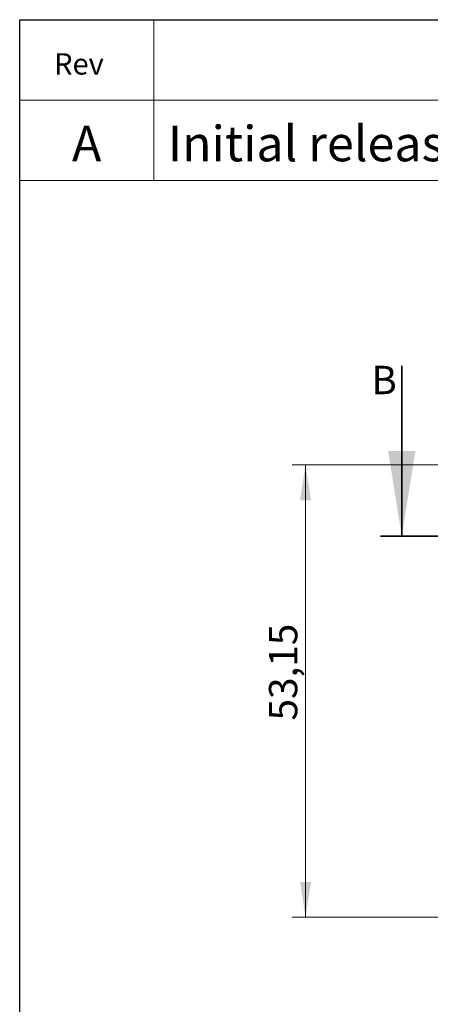
# Model space of a CAD drawing. Units: inches. Extents: x 0.3 to 7.9, y 0.2 to 11.3.
# Drawn here: x 0.8 to 2, y 8.4 to 11.3 of the extents above; entities that cross this region are included whole.
import ezdxf

# ---------------------------------------------------------------- set-up
doc = ezdxf.new("R2010")
doc.units = ezdxf.units.IN
doc.header["$MEASUREMENT"] = 0
doc.linetypes.add('CENTER', pattern=[0.4, 0.25, -0.05, 0.05, -0.05])
doc.styles.add('SLDTEXTSTYLE0', font='TXT', dxfattribs={"width": 0.7})
doc.styles.add('SLDTEXTSTYLE1', font='TXT', dxfattribs={"width": 0.75})
doc.dimstyles.new('SLDDIMSTYLE0', dxfattribs={"dimtxt": 0.083333, "dimasz": 0.103937, "dimexe": 0, "dimexo": 0.0625, "dimgap": 0.020833, "dimtad": 1, "dimlfac": 40, "dimrnd": 1e-09, "dimzin": 12, "dimdsep": 46, "dimtxsty": 'SLDTEXTSTYLE1', "dimsah": 1, "dimcen": 0.09, "dimadec": 0, "dimazin": 3, "dimtfac": 1, "dimtofl": 0, "dimtmove": 0, "dimatfit": 3, "dimfxl": 0, "dimfrac": 2, "dimtolj": 1, "dimtzin": 12, "dimarcsym": 0})

# ---------------------------------------------------------------- blocks, each defined once
blk = doc.blocks.new('_D')
at = {"color": 7, "linetype": 'Continuous', "lineweight": 0}
for p, q in [((2.1309, 10.0317), (1.6273, 10.0317)), ((1.6667, 8.703), (1.6667, 10.0317)), ((2.2605, 8.703), (1.6273, 8.703))]:
    blk.add_line(p, q, dxfattribs=at)
at = {"color": 7, "linetype": 'Continuous', "lineweight": 18}
for points in [[(1.6667, 10.0317), (1.6506, 9.9278), (1.6827, 9.9278)], [(1.6667, 8.703), (1.6827, 8.8069), (1.6506, 8.8069)]]:
    blk.add_solid(points, dxfattribs=at)
at = {"color": 7, "linetype": 'Continuous', "lineweight": 18, "insert": (1.5592, 9.281), "char_height": 0.08333, "attachment_point": 1, "rotation": 90, "style": 'SLDTEXTSTYLE1'}
blk.add_mtext('53,15', dxfattribs=at)

msp = doc.modelspace()

# ---------------------------------------------------------------- linework, layer by layer
at = {"color": 7, "linetype": 'Continuous', "lineweight": 25}
for p, q in [((0.82677, 0.15748), (0.82677, 11.33858)), ((0.82677, 11.33858), (7.91339, 11.33858))]:
    msp.add_line(p, q, dxfattribs=at)
at = {"color": 7, "linetype": 'Continuous', "lineweight": 18}
for p, q in [((0.82677, 10.86614), (0.82677, 11.33858)), ((0.82677, 11.33858), (7.91339, 11.33858)), ((1.22047, 11.33858), (1.22047, 10.86614)), ((0.82677, 11.10236), (7.91339, 11.10236)), ((0.82677, 10.86614), (7.91339, 10.86614))]:
    msp.add_line(p, q, dxfattribs=at)
at = {"color": 7, "linetype": 'Continuous', "lineweight": 35}
msp.add_line((1.94935, 10.32232), (1.94935, 9.82232), dxfattribs=at)
at = {"color": 7, "linetype": 'CENTER', "lineweight": 35}
msp.add_line((1.88685, 9.82232), (2.3871, 9.82232), dxfattribs=at)
at = {"color": 7, "linetype": 'Continuous', "lineweight": 35}
msp.add_solid([(1.94935, 9.82232), (1.98935, 10.07232), (1.90935, 10.07232)], dxfattribs=at)

# ---------------------------------------------------------------- texts
at = {"color": 7, "linetype": 'Continuous', "lineweight": 0, "style": 'SLDTEXTSTYLE0'}
for s, insert, char_height, attachment_point in [('Rev', (1.00082, 11.24), 0.0625, 2), ('A', (1.02361, 11.02696), 0.10417, 2), ('Initial release', (1.26224, 11.02696), 0.1041667, 1)]:
    msp.add_mtext(s, dxfattribs=dict(at, insert=insert, char_height=char_height, attachment_point=attachment_point))
at = {"color": 7, "linetype": 'Continuous', "insert": (1.86024, 10.32232), "char_height": 0.08333, "attachment_point": 1, "style": 'SLDTEXTSTYLE1'}
msp.add_mtext('B', dxfattribs=at)

# ---------------------------------------------------------------- dimensions: what is measured, and where the dimension line sits
at = {"color": 7, "linetype": 'Continuous', "lineweight": 18}
dim = msp.add_linear_dim(base=(1.66667, 10.03173), p1=(2.29991, 8.703), p2=(2.17026, 10.03173), angle=90, dimstyle='SLDDIMSTYLE0', dxfattribs=at)
dim.commit()
dim.dimension.update_dxf_attribs({"geometry": '_D', "text_midpoint": (1.66667, 9.41951), "dimtype": 160})

doc.saveas('drawing.dxf')
